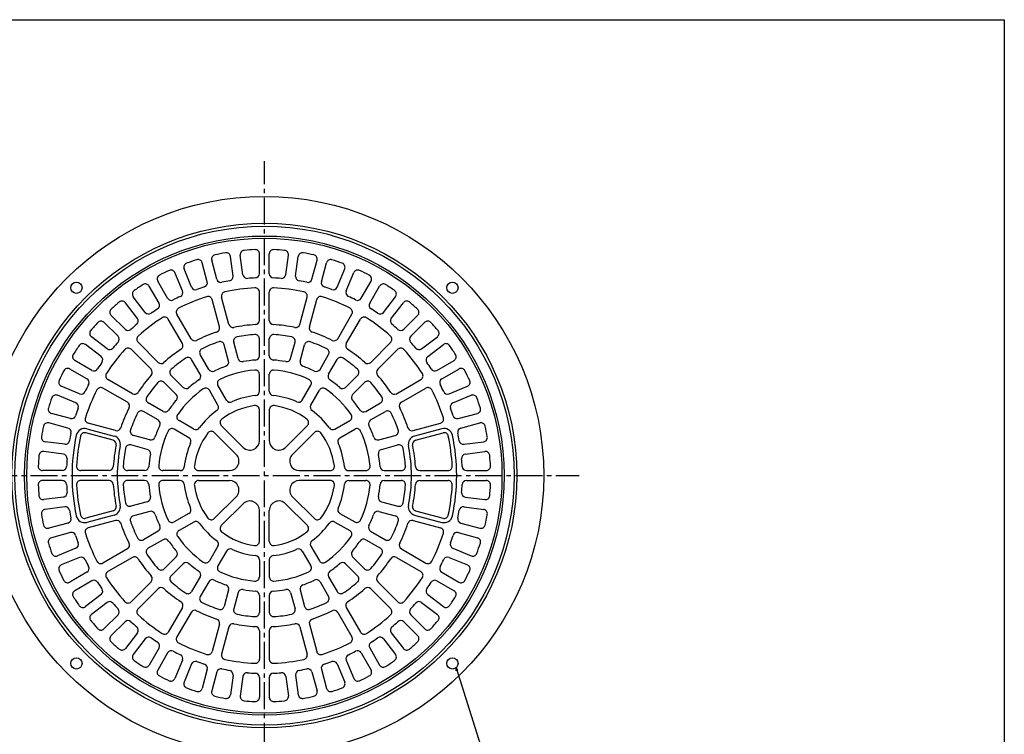
# Model space of a CAD drawing. Extents: x -7029 to 371, y -437 to 1413.
# Drawn here: x -6658 to -5961, y 537 to 1043 of the extents above; entities that cross this region are included whole.
import ezdxf

# ---------------------------------------------------------------- set-up
doc = ezdxf.new("R2010")
doc.units = 0
doc.linetypes.add('CENTER2', pattern=[28.575, 19.05, -3.175, 3.175, -3.175])
doc.layers.get('0').update_dxf_attribs({"linetype": 'CONTINUOUS'})
doc.layers.add('1', color=7, linetype='CONTINUOUS')
doc.layers.add('3', color=7, linetype='CONTINUOUS')
doc.styles.add('DIMSTANDARD', font='MONOTXT.shx', dxfattribs={"width": 0.75, "bigfont": 'EXTFONT.shx'})
doc.dimstyles.new('DIMSTYEX_1', dxfattribs={"dimtxt": 4, "dimasz": 2, "dimexe": 1, "dimexo": 1, "dimgap": 1, "dimtad": 3, "dimdec": 3, "dimdsep": 46, "dimtxsty": 'DIMSTANDARD', "dimcen": 0, "dimclrd": 3, "dimclre": 3, "dimclrt": 2, "dimadec": 3, "dimazin": 2, "dimtfac": 0.5, "dimtdec": 4, "dimtofl": 0, "dimtmove": 0, "dimatfit": 3, "dimldrblk": 'OPEN30', "dimfxl": 1, "dimtolj": 1, "dimtzin": 1, "dimlwd": -1, "dimlwe": -1, "dimarcsym": 0})

# ---------------------------------------------------------------- blocks, each defined once
blk = doc.blocks.new('_OPEN30')
at = {"color": 0, "linetype": 'BYBLOCK', "lineweight": -2}
for p, q in [((-1, 0.27), (0, 0)), ((0, 0), (-1, -0.27)), ((0, 0), (-1, 0))]:
    blk.add_line(p, q, dxfattribs=at)

msp = doc.modelspace()

# ---------------------------------------------------------------- linework, layer by layer
at = {"layer": '1', "color": 7, "linetype": 'CONTINUOUS'}
for p, q in [((-7029.3467, 1043.131), (-5961.3467, 1043.131)), ((-5961.3467, 1043.131), (-5961.3467, -436.869))]:
    msp.add_line(p, q, dxfattribs=at)
at = {"layer": '3', "color": 7, "linetype": 'CENTER2'}
for p, q in [((-6484.517, 498.0533), (-6484.517, 943.0533)), ((-6707.017, 720.5533), (-6262.017, 720.5533))]:
    msp.add_line(p, q, dxfattribs=at)
at = {"layer": '3', "color": 7, "linetype": 'CONTINUOUS'}
for p, q in [((-6488.017, 863.4055), (-6488.017, 877.4187)), ((-6481.017, 863.4055), (-6481.017, 877.4187)), ((-6524.8706, 857.6321), (-6528.4975, 871.1678)), ((-6518.1092, 859.4438), (-6521.736, 872.9795)), ((-6506.633, 861.7266), (-6508.4621, 875.6199)), ((-6499.6929, 862.6402), (-6501.522, 876.5335)), ((-6469.3411, 862.6402), (-6467.5121, 876.5335)), ((-6462.401, 861.7266), (-6460.5719, 875.6199)), ((-6450.9249, 859.4438), (-6447.298, 872.9795)), ((-6444.1634, 857.6321), (-6440.5365, 871.1678)), ((-6542.4178, 851.1922), (-6547.7804, 864.1387)), ((-6535.9506, 853.8709), (-6541.3132, 866.8174)), ((-6433.0834, 853.8709), (-6427.7208, 866.8174)), ((-6426.6163, 851.1922), (-6421.2537, 864.1387)), ((-6552.912, 846.017), (-6559.9186, 858.1527)), ((-6416.122, 846.017), (-6409.1154, 858.1527)), ((-6558.9742, 842.517), (-6565.9808, 854.6527)), ((-6488.017, 830.3611), (-6488.017, 850.3907)), ((-6481.017, 830.3611), (-6481.017, 850.3907)), ((-6410.0598, 842.517), (-6403.0533, 854.6527)), ((-6574.2567, 831.7549), (-6582.7874, 842.8723)), ((-6568.7032, 836.0163), (-6577.2339, 847.1337)), ((-6516.3181, 825.7136), (-6521.5022, 845.0608)), ((-6509.5566, 827.5254), (-6514.7407, 846.8725)), ((-6459.4774, 827.5254), (-6454.2934, 846.8725)), ((-6452.7159, 825.7136), (-6447.5319, 845.0608)), ((-6400.3309, 836.0163), (-6391.8002, 847.1337)), ((-6394.7774, 831.7549), (-6386.2467, 842.8723)), ((-6588.0037, 819.0902), (-6597.9125, 828.999)), ((-6583.0539, 824.04), (-6592.9627, 833.9488)), ((-6542.452, 813.8997), (-6552.4668, 831.2458)), ((-6536.3898, 817.3997), (-6546.4046, 834.7458)), ((-6432.6442, 817.3997), (-6422.6294, 834.7458)), ((-6426.5821, 813.8997), (-6416.5672, 831.2458)), ((-6385.9802, 824.04), (-6376.0713, 833.9488)), ((-6381.0304, 819.0902), (-6371.1216, 828.999)), ((-6595.7186, 810.293), (-6606.8361, 818.8237)), ((-6559.688, 800.674), (-6573.8511, 814.8371)), ((-6503.0715, 803.3225), (-6506.1853, 814.9434)), ((-6488.017, 805.3044), (-6488.017, 817.3353)), ((-6481.017, 805.3044), (-6481.017, 817.3353)), ((-6465.9626, 803.3225), (-6462.8488, 814.9434)), ((-6409.3461, 800.674), (-6395.183, 814.8371)), ((-6373.3154, 810.293), (-6362.198, 818.8237)), ((-6599.98, 804.7395), (-6611.0974, 813.2702)), ((-6564.6377, 795.7243), (-6578.8008, 809.8874)), ((-6509.833, 801.5107), (-6512.9468, 813.1317)), ((-6459.2011, 801.5107), (-6456.0873, 813.1317)), ((-6404.3963, 795.7243), (-6390.2333, 809.8874)), ((-6369.0541, 804.7395), (-6357.9367, 813.2702)), ((-6606.4807, 795.0105), (-6618.6164, 802.0171)), ((-6529.9237, 792.1999), (-6535.9391, 802.619)), ((-6523.8615, 795.6999), (-6529.8769, 806.119)), ((-6445.1726, 795.6999), (-6439.1571, 806.119)), ((-6439.1104, 792.1999), (-6433.095, 802.619)), ((-6362.5534, 795.0105), (-6350.4176, 802.0171)), ((-6609.9807, 788.9483), (-6622.1164, 795.9549)), ((-6359.0534, 788.9483), (-6346.9176, 795.9549)), ((-6577.8634, 778.4883), (-6595.2095, 788.5031)), ((-6541.9702, 782.9563), (-6550.4774, 791.4634)), ((-6488.017, 780.2002), (-6488.017, 792.2593)), ((-6481.017, 780.2002), (-6481.017, 792.2593)), ((-6427.0638, 782.9563), (-6418.5567, 791.4634)), ((-6391.1707, 778.4883), (-6373.8246, 788.5031)), ((-6615.1559, 778.4541), (-6628.1024, 783.8167)), ((-6581.3634, 772.4261), (-6598.7095, 782.4409)), ((-6546.92, 778.0065), (-6555.4271, 786.5136)), ((-6517.3716, 770.459), (-6523.4011, 780.9025)), ((-6511.3094, 773.959), (-6517.3389, 784.4025)), ((-6457.7247, 773.959), (-6451.6951, 784.4025)), ((-6451.6625, 770.459), (-6445.6329, 780.9025)), ((-6422.1141, 778.0065), (-6413.607, 786.5136)), ((-6387.6707, 772.4261), (-6370.3246, 782.4409)), ((-6353.8782, 778.4541), (-6340.9317, 783.8167)), ((-6617.8346, 771.9869), (-6630.7811, 777.3495)), ((-6351.1994, 771.9869), (-6338.2529, 777.3495)), ((-6559.6636, 759.8978), (-6570.0827, 765.9132)), ((-6556.1636, 765.96), (-6566.5827, 771.9754)), ((-6488.017, 745.2473), (-6488.017, 767.1017)), ((-6481.017, 767.1017), (-6481.017, 745.2473)), ((-6412.8704, 765.96), (-6402.4514, 771.9754)), ((-6409.3704, 759.8978), (-6398.9514, 765.9132)), ((-6621.5958, 760.9069), (-6635.1315, 764.5338)), ((-6534.4227, 753.4079), (-6544.8663, 759.4374)), ((-6434.6113, 753.4079), (-6424.1678, 759.4374)), ((-6347.4383, 760.9069), (-6333.9026, 764.5338)), ((-6623.4075, 754.1455), (-6636.9432, 757.7723)), ((-6610.0597, 753.6748), (-6590.7126, 748.4907)), ((-6589.6773, 752.3544), (-6609.0245, 757.5385)), ((-6537.9227, 747.3457), (-6548.3663, 753.3752)), ((-6514.9568, 755.9429), (-6499.5035, 740.4895)), ((-6469.5306, 740.4895), (-6454.0772, 755.9429)), ((-6431.1113, 747.3457), (-6420.6678, 753.3752)), ((-6379.3567, 752.3544), (-6360.0096, 757.5385)), ((-6358.9743, 753.6748), (-6378.3214, 748.4907)), ((-6345.6265, 754.1455), (-6332.0908, 757.7723)), ((-6591.4891, 745.5929), (-6610.8362, 750.777)), ((-6565.4745, 745.8693), (-6577.0954, 748.9831)), ((-6519.9066, 750.9931), (-6504.4532, 735.5397)), ((-6449.1275, 750.9931), (-6464.5809, 735.5397)), ((-6403.5596, 745.8693), (-6391.9387, 748.9831)), ((-6377.545, 745.5929), (-6358.1979, 750.777)), ((-6625.6903, 742.6693), (-6639.5836, 744.4984)), ((-6567.2862, 739.1078), (-6578.9071, 742.2216)), ((-6401.7479, 739.1078), (-6390.127, 742.2216)), ((-6343.3438, 742.6693), (-6329.4505, 744.4984)), ((-6626.604, 735.7292), (-6640.4973, 737.5583)), ((-6342.4301, 735.7292), (-6328.5368, 737.5583)), ((-6627.3692, 724.0533), (-6641.3824, 724.0533)), ((-6594.3248, 724.0533), (-6614.3544, 724.0533)), ((-6569.2681, 724.0533), (-6581.299, 724.0533)), ((-6544.1639, 724.0533), (-6556.223, 724.0533)), ((-6531.0654, 724.0533), (-6509.211, 724.0533)), ((-6459.823, 724.0533), (-6437.9687, 724.0533)), ((-6424.8702, 724.0533), (-6412.811, 724.0533)), ((-6399.7659, 724.0533), (-6387.7351, 724.0533)), ((-6374.7092, 724.0533), (-6354.6796, 724.0533)), ((-6341.6648, 724.0533), (-6327.6516, 724.0533)), ((-6627.3692, 717.0533), (-6641.3824, 717.0533)), ((-6594.3248, 717.0533), (-6614.3544, 717.0533)), ((-6569.2681, 717.0533), (-6581.299, 717.0533)), ((-6544.1639, 717.0533), (-6556.223, 717.0533)), ((-6531.0654, 717.0533), (-6509.211, 717.0533)), ((-6437.9687, 717.0533), (-6459.823, 717.0533)), ((-6424.8702, 717.0533), (-6412.811, 717.0533)), ((-6399.7659, 717.0533), (-6387.7351, 717.0533)), ((-6374.7092, 717.0533), (-6354.6796, 717.0533)), ((-6341.6648, 717.0533), (-6327.6516, 717.0533)), ((-6626.604, 705.3774), (-6640.4973, 703.5483)), ((-6519.9066, 690.1135), (-6504.4532, 705.5669)), ((-6449.1275, 690.1135), (-6464.5809, 705.5669)), ((-6342.4301, 705.3774), (-6328.5368, 703.5483)), ((-6625.6903, 698.4373), (-6639.5836, 696.6082)), ((-6567.2862, 701.9989), (-6578.9071, 698.885)), ((-6499.5035, 700.6172), (-6514.9568, 685.1638)), ((-6469.5306, 700.6172), (-6454.0772, 685.1638)), ((-6401.7479, 701.9989), (-6390.127, 698.885)), ((-6343.3438, 698.4373), (-6329.4505, 696.6082)), ((-6591.4891, 695.5137), (-6610.8362, 690.3297)), ((-6590.7126, 692.6159), (-6610.0597, 687.4319)), ((-6565.4745, 695.2374), (-6577.0954, 692.1236)), ((-6537.9227, 693.761), (-6548.3663, 687.7314)), ((-6488.017, 674.005), (-6488.017, 695.8593)), ((-6481.017, 674.005), (-6481.017, 695.8593)), ((-6431.1113, 693.761), (-6420.6678, 687.7314)), ((-6403.5596, 695.2374), (-6391.9387, 692.1236)), ((-6378.3214, 692.6159), (-6358.9743, 687.4319)), ((-6377.545, 695.5137), (-6358.1979, 690.3297)), ((-6623.4075, 686.9612), (-6636.9432, 683.3343)), ((-6589.6773, 688.7522), (-6609.0245, 683.5682)), ((-6534.4227, 687.6988), (-6544.8663, 681.6692)), ((-6434.6113, 687.6988), (-6424.1678, 681.6692)), ((-6379.3567, 688.7522), (-6360.0096, 683.5682)), ((-6345.6265, 686.9612), (-6332.0908, 683.3343)), ((-6621.5958, 680.1997), (-6635.1315, 676.5728)), ((-6559.6636, 681.2089), (-6570.0827, 675.1934)), ((-6409.3704, 681.2089), (-6398.9514, 675.1934)), ((-6347.4383, 680.1997), (-6333.9026, 676.5728)), ((-6617.8346, 669.1197), (-6630.7811, 663.7571)), ((-6581.3634, 668.6805), (-6598.7095, 658.6657)), ((-6556.1636, 675.1467), (-6566.5827, 669.1312)), ((-6517.3716, 670.6476), (-6523.4011, 660.2041)), ((-6451.6625, 670.6476), (-6445.6329, 660.2041)), ((-6412.8704, 675.1467), (-6402.4514, 669.1312)), ((-6387.6707, 668.6805), (-6370.3246, 658.6657)), ((-6351.1994, 669.1197), (-6338.2529, 663.7571)), ((-6615.1559, 662.6526), (-6628.1024, 657.29)), ((-6577.8634, 662.6183), (-6595.2095, 652.6035)), ((-6546.92, 663.1001), (-6555.4271, 654.593)), ((-6511.3094, 667.1476), (-6517.3389, 656.7041)), ((-6457.7247, 667.1476), (-6451.6951, 656.7041)), ((-6422.1141, 663.1001), (-6413.607, 654.593)), ((-6391.1707, 662.6183), (-6373.8246, 652.6035)), ((-6353.8782, 662.6526), (-6340.9317, 657.29)), ((-6541.9702, 658.1504), (-6550.4774, 649.6433)), ((-6488.017, 660.9064), (-6488.017, 648.8473)), ((-6481.017, 660.9064), (-6481.017, 648.8473)), ((-6427.0638, 658.1504), (-6418.5567, 649.6433)), ((-6609.9807, 652.1583), (-6622.1164, 645.1517)), ((-6529.9237, 648.9067), (-6535.9391, 638.4877)), ((-6439.1104, 648.9067), (-6433.095, 638.4877)), ((-6359.0534, 652.1583), (-6346.9176, 645.1517)), ((-6606.4807, 646.0961), (-6618.6164, 639.0895)), ((-6564.6377, 645.3824), (-6578.8008, 631.2193)), ((-6523.8615, 645.4067), (-6529.8769, 634.9877)), ((-6445.1726, 645.4067), (-6439.1571, 634.9877)), ((-6404.3963, 645.3824), (-6390.2333, 631.2193)), ((-6362.5534, 646.0961), (-6350.4176, 639.0895)), ((-6599.98, 636.3672), (-6611.0974, 627.8365)), ((-6559.688, 640.4326), (-6573.8511, 626.2695)), ((-6509.833, 639.5959), (-6512.9468, 627.975)), ((-6503.0715, 637.7842), (-6506.1853, 626.1633)), ((-6488.017, 635.8022), (-6488.017, 623.7714)), ((-6481.017, 635.8022), (-6481.017, 623.7714)), ((-6465.9626, 637.7842), (-6462.8488, 626.1633)), ((-6459.2011, 639.5959), (-6456.0873, 627.975)), ((-6409.3461, 640.4326), (-6395.183, 626.2695)), ((-6369.0541, 636.3672), (-6357.9367, 627.8365)), ((-6595.7186, 630.8137), (-6606.8361, 622.283)), ((-6542.452, 627.207), (-6552.4668, 609.8608)), ((-6426.5821, 627.207), (-6416.5672, 609.8608)), ((-6373.3154, 630.8137), (-6362.198, 622.283)), ((-6588.0037, 622.0164), (-6597.9125, 612.1076)), ((-6536.3898, 623.707), (-6546.4046, 606.3608)), ((-6432.6442, 623.707), (-6422.6294, 606.3608)), ((-6381.0304, 622.0164), (-6371.1216, 612.1076)), ((-6583.0539, 617.0667), (-6592.9627, 607.1579)), ((-6516.3181, 615.393), (-6521.5022, 596.0459)), ((-6509.5566, 613.5813), (-6514.7407, 594.2342)), ((-6459.4774, 613.5813), (-6454.2934, 594.2342)), ((-6452.7159, 615.393), (-6447.5319, 596.0459)), ((-6385.9802, 617.0667), (-6376.0713, 607.1579)), ((-6574.2567, 609.3517), (-6582.7874, 598.2343)), ((-6488.017, 610.7455), (-6488.017, 590.7159)), ((-6481.017, 610.7455), (-6481.017, 590.7159)), ((-6394.7774, 609.3517), (-6386.2467, 598.2343)), ((-6568.7032, 605.0904), (-6577.2339, 593.973)), ((-6400.3309, 605.0904), (-6391.8002, 593.973)), ((-6558.9742, 598.5897), (-6565.9808, 586.4539)), ((-6552.912, 595.0897), (-6559.9186, 582.9539)), ((-6416.122, 595.0897), (-6409.1154, 582.9539)), ((-6410.0598, 598.5897), (-6403.0533, 586.4539)), ((-6542.4178, 589.9145), (-6547.7804, 576.968)), ((-6535.9506, 587.2357), (-6541.3132, 574.2892)), ((-6433.0834, 587.2357), (-6427.7208, 574.2892)), ((-6426.6163, 589.9145), (-6421.2537, 576.968)), ((-6524.8706, 583.4746), (-6528.4975, 569.9389)), ((-6518.1092, 581.6628), (-6521.736, 568.1271)), ((-6506.633, 579.3801), (-6508.4621, 565.4868)), ((-6499.6929, 578.4664), (-6501.522, 564.5731)), ((-6469.3411, 578.4664), (-6467.5121, 564.5731)), ((-6462.401, 579.3801), (-6460.5719, 565.4868)), ((-6450.9249, 581.6628), (-6447.298, 568.1271)), ((-6444.1634, 583.4746), (-6440.5365, 569.9389)), ((-6488.017, 577.7011), (-6488.017, 563.6879)), ((-6481.017, 577.7011), (-6481.017, 563.6879))]:
    msp.add_line(p, q, dxfattribs=at)
for centre, radius in [((-6484.517, 720.5533), 197.5), ((-6484.517, 720.5533), 178.5), ((-6484.517, 720.5533), 176.5), ((-6484.517, 720.5533), 169.5), ((-6484.517, 720.5533), 168), ((-6617.4531, 853.4894), 4), ((-6351.581, 853.4894), 4), ((-6617.4531, 587.6172), 4), ((-6351.581, 587.6172), 4)]:
    msp.add_circle(centre, radius, dxfattribs=at)
for centre, radius, start, end in [((-6484.517, 720.5533), 160, 99.872796, 102.627204), ((-6511.4365, 875.2283), 3, 7.5, 99.872796), ((-6498.5477, 876.9251), 3, 95.127204, -172.5), ((-6484.517, 720.5533), 160, 92.372796, 95.127204), ((-6491.017, 877.4187), 3, 0, 92.372796), ((-6478.017, 877.4187), 3, 87.627204, 180), ((-6484.517, 720.5533), 160, 84.872796, 87.627204), ((-6470.4864, 876.9251), 3, -7.5, 84.872796), ((-6457.5976, 875.2283), 3, 80.127204, 172.5), ((-6484.517, 720.5533), 160, 77.372796, 80.127204), ((-6538.5416, 867.9655), 3, 110.127204, -157.5), ((-6484.517, 720.5533), 160, 107.372796, 110.127204), ((-6531.3953, 870.3913), 3, 15, 107.372796), ((-6518.8383, 873.756), 3, 102.627204, -165), ((-6450.1958, 873.756), 3, -15, 77.372796), ((-6437.6388, 870.3913), 3, 72.627204, 165), ((-6484.517, 720.5533), 160, 69.872796, 72.627204), ((-6430.4925, 867.9655), 3, -22.5, 69.872796), ((-6484.517, 720.5533), 160, 114.872796, 117.627204), ((-6550.552, 862.9906), 3, 22.5, 114.872796), ((-6491.017, 863.4055), 3, -87.394749, 0), ((-6478.017, 863.4055), 3, 180, -92.605251), ((-6418.482, 862.9906), 3, 65.127204, 157.5), ((-6484.517, 720.5533), 160, 62.372796, 65.127204), ((-6557.3206, 859.6527), 3, 117.627204, -150), ((-6527.7684, 856.8556), 3, -72.394749, 15), ((-6515.2114, 860.2203), 3, -165, -77.605251), ((-6484.517, 720.5533), 140, 100.105251, 102.394749), ((-6509.6074, 861.335), 3, -79.894749, 7.5), ((-6496.7186, 863.0318), 3, -172.5, -85.105251), ((-6484.517, 720.5533), 140, 92.605251, 94.894749), ((-6484.517, 720.5533), 140, 85.105251, 87.394749), ((-6472.3155, 863.0318), 3, -94.894749, -7.5), ((-6459.4267, 861.335), 3, 172.5, -100.105251), ((-6484.517, 720.5533), 140, 77.605251, 79.894749), ((-6453.8227, 860.2203), 3, -102.394749, -15), ((-6441.2656, 856.8556), 3, 165, -107.605251), ((-6411.7135, 859.6527), 3, -30, 62.372796), ((-6574.8538, 848.96), 3, 125.127204, -142.5), ((-6484.517, 720.5533), 160, 122.372796, 125.127204), ((-6568.5789, 853.1527), 3, 30, 122.372796), ((-6545.1894, 850.0441), 3, -64.894749, 22.5), ((-6533.179, 855.019), 3, -157.5, -70.105251), ((-6484.517, 720.5533), 140, 107.605251, 109.894749), ((-6511.8429, 847.6489), 3, 102.134016, -165), ((-6484.517, 720.5533), 133, 92.865984, 102.134016), ((-6491.017, 850.3907), 3, 0, 92.865984), ((-6478.017, 850.3907), 3, 87.134016, 180), ((-6484.517, 720.5533), 133, 77.865984, 87.134016), ((-6457.1912, 847.6489), 3, -15, 77.865984), ((-6484.517, 720.5533), 140, 70.105251, 72.394749), ((-6435.8551, 855.019), 3, -109.894749, -22.5), ((-6423.8447, 850.0441), 3, 157.5, -115.105251), ((-6400.4552, 853.1527), 3, 57.627204, 150), ((-6484.517, 720.5533), 160, 54.872796, 57.627204), ((-6394.1802, 848.96), 3, -37.5, 54.872796), ((-6484.517, 720.5533), 160, 129.872796, 132.627204), ((-6585.1674, 841.0461), 3, 37.5, 129.872796), ((-6561.5723, 841.017), 3, -57.394749, 30), ((-6550.314, 847.517), 3, -150, -62.605251), ((-6484.517, 720.5533), 140, 115.105251, 117.394749), ((-6484.517, 720.5533), 133, 107.865984, 117.134016), ((-6524.3999, 844.2843), 3, 15, 107.865984), ((-6444.6341, 844.2843), 3, 72.134016, 165), ((-6484.517, 720.5533), 133, 62.865984, 72.134016), ((-6484.517, 720.5533), 140, 62.605251, 64.894749), ((-6418.7201, 847.517), 3, -117.394749, -30), ((-6407.4618, 841.017), 3, 150, -122.605251), ((-6383.8666, 841.0461), 3, 50.127204, 142.5), ((-6484.517, 720.5533), 160, 47.372796, 50.127204), ((-6590.8414, 836.0701), 3, 132.627204, -135), ((-6566.3231, 837.8425), 3, -142.5, -55.105251), ((-6484.517, 720.5533), 140, 122.605251, 124.894749), ((-6543.8066, 836.2458), 3, 117.134016, -150), ((-6425.2275, 836.2458), 3, -30, 62.865984), ((-6484.517, 720.5533), 140, 55.105251, 57.394749), ((-6402.7109, 837.8425), 3, -124.894749, -37.5), ((-6378.1927, 836.0701), 3, -45, 47.372796), ((-6484.517, 720.5533), 160, 137.372796, 140.127204), ((-6600.0338, 826.8777), 3, 45, 137.372796), ((-6576.6367, 829.9286), 3, -49.894749, 37.5), ((-6484.517, 720.5533), 133, 122.865984, 132.134016), ((-6555.0649, 829.7458), 3, 30, 122.865984), ((-6491.017, 830.3611), 3, -86.612367, 0), ((-6478.017, 830.3611), 3, 180, -93.387633), ((-6413.9692, 829.7458), 3, 57.134016, 150), ((-6484.517, 720.5533), 133, 47.865984, 57.134016), ((-6392.3973, 829.9286), 3, 142.5, -130.105251), ((-6369.0003, 826.8777), 3, 42.627204, 135), ((-6484.517, 720.5533), 160, 39.872796, 42.627204), ((-6605.0098, 821.2037), 3, 140.127204, -127.5), ((-6580.9326, 826.1613), 3, -135, -47.605251), ((-6484.517, 720.5533), 140, 130.105251, 132.394749), ((-6484.517, 720.5533), 107, 108.387633, 116.612367), ((-6519.2159, 824.9372), 3, -71.612367, 15), ((-6506.6589, 828.3018), 3, -165, -78.387633), ((-6484.517, 720.5533), 107, 93.387633, 101.612367), ((-6484.517, 720.5533), 107, 78.387633, 86.612367), ((-6462.3752, 828.3018), 3, -101.612367, -15), ((-6449.8182, 824.9372), 3, 165, -108.387633), ((-6484.517, 720.5533), 107, 63.387633, 71.612367), ((-6484.517, 720.5533), 140, 47.605251, 49.894749), ((-6388.1015, 826.1613), 3, -132.394749, -45), ((-6364.0243, 821.2037), 3, -52.5, 39.872796), ((-6484.517, 720.5533), 140, 137.605251, 139.894749), ((-6590.125, 816.9689), 3, -42.394749, 45), ((-6571.7297, 816.9584), 3, 132.134016, -135), ((-6533.7918, 818.8997), 3, -150, -63.387633), ((-6484.517, 720.5533), 100, 108.842287, 116.157713), ((-6515.8446, 812.3552), 3, 15, 108.842287), ((-6503.2875, 815.7199), 3, 101.157713, -165), ((-6484.517, 720.5533), 100, 93.842287, 101.157713), ((-6491.017, 817.3353), 3, 0, 93.842287), ((-6478.017, 817.3353), 3, 86.157713, 180), ((-6484.517, 720.5533), 100, 78.842287, 86.157713), ((-6465.7465, 815.7199), 3, -15, 78.842287), ((-6453.1895, 812.3552), 3, 71.157713, 165), ((-6484.517, 720.5533), 100, 63.842287, 71.157713), ((-6435.2423, 818.8997), 3, -116.612367, -30), ((-6397.3043, 816.9584), 3, -45, 47.865984), ((-6378.9091, 816.9689), 3, 135, -137.605251), ((-6484.517, 720.5533), 140, 40.105251, 42.394749), ((-6484.517, 720.5533), 160, 144.872796, 147.627204), ((-6612.9237, 810.8901), 3, 52.5, 144.872796), ((-6484.517, 720.5533), 133, 137.865984, 147.134016), ((-6593.8924, 812.673), 3, -127.5, -40.105251), ((-6580.9221, 807.766), 3, 45, 137.865984), ((-6484.517, 720.5533), 107, 123.387633, 131.612367), ((-6545.0501, 812.3997), 3, -56.612367, 30), ((-6527.2789, 807.619), 3, 116.157713, -150), ((-6441.7552, 807.619), 3, -30, 63.842287), ((-6423.984, 812.3997), 3, 150, -123.387633), ((-6484.517, 720.5533), 107, 48.387633, 56.612367), ((-6388.1119, 807.766), 3, 42.134016, 135), ((-6484.517, 720.5533), 133, 32.865984, 42.134016), ((-6375.1417, 812.673), 3, -139.894749, -52.5), ((-6356.1104, 810.8901), 3, 35.127204, 127.5), ((-6484.517, 720.5533), 160, 32.372796, 35.127204), ((-6617.1164, 804.6152), 3, 147.627204, -120), ((-6484.517, 720.5533), 140, 145.105251, 147.394749), ((-6601.8063, 802.3594), 3, -34.894749, 52.5), ((-6557.5667, 802.7953), 3, -135, -48.387633), ((-6484.517, 720.5533), 100, 123.842287, 131.157713), ((-6538.5372, 801.119), 3, 30, 123.842287), ((-6512.7308, 800.7343), 3, -70.614276, 15), ((-6500.1737, 804.0989), 3, -165, -79.385724), ((-6484.517, 720.5533), 82, 94.385724, 100.614276), ((-6491.017, 805.3044), 3, -85.614276, 0), ((-6478.017, 805.3044), 3, 180, -94.385724), ((-6484.517, 720.5533), 82, 79.385724, 85.614276), ((-6468.8604, 804.0989), 3, -100.614276, -15), ((-6456.3033, 800.7343), 3, 165, -109.385724), ((-6430.4969, 801.119), 3, 56.157713, 150), ((-6484.517, 720.5533), 100, 48.842287, 56.157713), ((-6411.4674, 802.7953), 3, -131.612367, -45), ((-6367.2278, 802.3594), 3, 127.5, -145.105251), ((-6484.517, 720.5533), 140, 32.605251, 34.894749), ((-6351.9176, 804.6152), 3, -60, 32.372796), ((-6484.517, 720.5533), 160, 152.372796, 155.127204), ((-6623.6164, 793.3569), 3, 60, 152.372796), ((-6604.9807, 797.6086), 3, -120, -32.605251), ((-6566.7591, 793.603), 3, -41.612367, 45), ((-6548.356, 793.5847), 3, 131.157713, -135), ((-6521.2634, 797.1999), 3, -150, -64.385724), ((-6484.517, 720.5533), 82, 109.385724, 115.614276), ((-6484.517, 720.5533), 75, 95.179588, 114.820412), ((-6491.017, 792.2593), 3, 0, 95.179588), ((-6478.017, 792.2593), 3, 84.820412, 180), ((-6484.517, 720.5533), 75, 65.179588, 84.820412), ((-6484.517, 720.5533), 82, 64.385724, 70.614276), ((-6447.7706, 797.1999), 3, -115.614276, -30), ((-6420.678, 793.5847), 3, -45, 48.842287), ((-6402.275, 793.603), 3, 135, -138.387633), ((-6364.0534, 797.6086), 3, -147.394749, -60), ((-6345.4176, 793.3569), 3, 27.627204, 120), ((-6484.517, 720.5533), 160, 24.872796, 27.627204), ((-6626.9543, 786.5883), 3, 155.127204, -112.5), ((-6611.4807, 786.3503), 3, -27.394749, 60), ((-6593.7095, 791.1012), 3, 147.134016, -120), ((-6484.517, 720.5533), 107, 138.387633, 146.612367), ((-6557.5484, 784.3923), 3, 45, 138.842287), ((-6484.517, 720.5533), 82, 124.385724, 130.614276), ((-6532.5218, 790.6999), 3, -55.614276, 30), ((-6514.7409, 785.9025), 3, 114.820412, -150), ((-6454.2932, 785.9025), 3, -30, 65.179588), ((-6436.5123, 790.6999), 3, 150, -124.385724), ((-6484.517, 720.5533), 82, 49.385724, 55.614276), ((-6411.4857, 784.3923), 3, 41.157713, 135), ((-6484.517, 720.5533), 107, 33.387633, 41.612367), ((-6375.3246, 791.1012), 3, -60, 32.865984), ((-6357.5534, 786.3503), 3, 120, -152.605251), ((-6342.0798, 786.5883), 3, -67.5, 24.872796), ((-6614.0078, 781.2257), 3, -112.5, -25.105251), ((-6484.517, 720.5533), 140, 152.605251, 154.894749), ((-6484.517, 720.5533), 133, 152.865984, 162.134016), ((-6600.2095, 779.8429), 3, 60, 152.865984), ((-6484.517, 720.5533), 100, 138.842287, 146.157713), ((-6484.517, 720.5533), 75, 125.179588, 144.820412), ((-6539.8489, 785.0776), 3, -135, -49.385724), ((-6525.9992, 779.4025), 3, 30, 125.179588), ((-6491.017, 780.2002), 3, -83.780752, 0), ((-6478.017, 780.2002), 3, 180, -96.219248), ((-6443.0349, 779.4025), 3, 54.820412, 150), ((-6484.517, 720.5533), 75, 35.179588, 54.820412), ((-6429.1851, 785.0776), 3, -130.614276, -45), ((-6484.517, 720.5533), 100, 33.842287, 41.157713), ((-6368.8246, 779.8429), 3, 27.134016, 120), ((-6484.517, 720.5533), 133, 17.865984, 27.134016), ((-6484.517, 720.5533), 140, 25.105251, 27.394749), ((-6355.0263, 781.2257), 3, -154.894749, -67.5), ((-6484.517, 720.5533), 160, 159.872796, 162.627204), ((-6631.9292, 774.5779), 3, 67.5, 159.872796), ((-6576.3634, 781.0864), 3, -120, -33.387633), ((-6565.0827, 774.5735), 3, 146.157713, -120), ((-6484.517, 720.5533), 82, 139.385724, 145.614276), ((-6549.0413, 775.8852), 3, -40.614276, 45), ((-6508.7113, 775.459), 3, -150, -66.219248), ((-6484.517, 720.5533), 57, 96.219248, 113.780752), ((-6484.517, 720.5533), 57, 66.219248, 83.780752), ((-6460.3228, 775.459), 3, -113.780752, -30), ((-6419.9928, 775.8852), 3, 135, -139.385724), ((-6484.517, 720.5533), 82, 34.385724, 40.614276), ((-6403.9514, 774.5735), 3, -60, 33.842287), ((-6392.6707, 781.0864), 3, -146.612367, -60), ((-6337.1049, 774.5779), 3, 20.127204, 112.5), ((-6484.517, 720.5533), 160, 17.372796, 20.127204), ((-6634.355, 767.4316), 3, 162.627204, -105), ((-6484.517, 720.5533), 140, 160.105251, 162.394749), ((-6618.9827, 769.2153), 3, -19.894749, 67.5), ((-6484.517, 720.5533), 107, 153.387633, 161.612367), ((-6582.8634, 769.8281), 3, -26.612367, 60), ((-6571.5827, 763.3151), 3, 60, 153.842287), ((-6554.6636, 768.558), 3, -120, -34.385724), ((-6484.517, 720.5533), 57, 126.219248, 143.780752), ((-6519.9696, 768.959), 3, -53.780752, 30), ((-6484.517, 720.5533), 50, 97.949363, 127.050637), ((-6491.017, 767.1017), 3, 0, 97.949363), ((-6478.017, 767.1017), 3, 82.050637, 180), ((-6484.517, 720.5533), 50, 52.949363, 82.050637), ((-6449.0644, 768.959), 3, 150, -126.219248), ((-6484.517, 720.5533), 57, 36.219248, 53.780752), ((-6414.3704, 768.558), 3, -145.614276, -60), ((-6397.4514, 763.3151), 3, 26.157713, 120), ((-6386.1707, 769.8281), 3, 120, -153.387633), ((-6484.517, 720.5533), 107, 18.387633, 26.612367), ((-6350.0514, 769.2153), 3, 112.5, -160.105251), ((-6484.517, 720.5533), 140, 17.605251, 19.894749), ((-6334.679, 767.4316), 3, -75, 17.372796), ((-6620.8193, 763.8047), 3, -105, -17.605251), ((-6608.248, 760.4362), 3, 162.134016, -105), ((-6484.517, 720.5533), 100, 153.842287, 161.157713), ((-6561.1636, 757.2997), 3, -25.614276, 60), ((-6543.3663, 762.0355), 3, 144.820412, -120), ((-6512.8355, 758.0642), 3, 127.050637, -135), ((-6456.1986, 758.0642), 3, -45, 52.949363), ((-6425.6678, 762.0355), 3, -60, 35.179588), ((-6407.8704, 757.2997), 3, 120, -154.385724), ((-6484.517, 720.5533), 100, 18.842287, 26.157713), ((-6360.7861, 760.4362), 3, -75, 17.865984), ((-6348.2147, 763.8047), 3, -162.394749, -75), ((-6484.517, 720.5533), 160, 167.372796, 170.127204), ((-6637.7197, 754.8746), 3, 75, 167.372796), ((-6624.184, 751.2477), 3, -12.394749, 75), ((-6611.6127, 747.8792), 6, 75, 167.865984), ((-6588.9009, 755.2522), 3, -105, -18.387633), ((-6576.3189, 751.8809), 3, 161.157713, -105), ((-6484.517, 720.5533), 82, 154.385724, 160.614276), ((-6484.517, 720.5533), 75, 155.179588, 174.820412), ((-6549.8663, 750.7772), 3, 60, 155.179588), ((-6532.9227, 756.0059), 3, -120, -36.219248), ((-6522.0279, 748.8718), 3, 45, 142.949363), ((-6447.0062, 748.8718), 3, 37.050637, 135), ((-6436.1113, 756.0059), 3, -143.780752, -60), ((-6419.1678, 750.7772), 3, 24.820412, 120), ((-6484.517, 720.5533), 75, 5.179588, 24.820412), ((-6484.517, 720.5533), 82, 19.385724, 25.614276), ((-6392.7152, 751.8809), 3, -75, 18.842287), ((-6380.1332, 755.2522), 3, -161.612367, -75), ((-6357.4214, 747.8792), 6, 12.134016, 105), ((-6344.8501, 751.2477), 3, 105, -167.605251), ((-6331.3144, 754.8746), 3, 12.627204, 105), ((-6484.517, 720.5533), 160, 9.872796, 12.627204), ((-6639.192, 747.4728), 3, 170.127204, -97.5), ((-6625.2987, 745.6437), 3, -97.5, -10.105251), ((-6484.517, 720.5533), 140, 167.605251, 169.894749), ((-6484.517, 720.5533), 136, 167.865984, -167.865984), ((-6484.517, 720.5533), 133, 167.865984, 177.134016), ((-6611.6127, 747.8792), 3, 75, 167.865984), ((-6592.2655, 742.6952), 3, -11.612367, 75), ((-6592.2655, 742.6952), 6, -11.612367, 75), ((-6564.698, 748.767), 3, -105, -19.385724), ((-6539.4227, 744.7476), 3, -23.780752, 60), ((-6484.517, 720.5533), 50, 142.949363, 172.050637), ((-6494.7456, 745.2473), 6.7286, -135, 0), ((-6474.2884, 745.2473), 6.7286, 180, -45), ((-6484.517, 720.5533), 50, 7.949363, 37.050637), ((-6429.6113, 744.7476), 3, 120, -156.219248), ((-6404.3361, 748.767), 3, -160.614276, -75), ((-6376.7685, 742.6952), 6, 105, -168.387633), ((-6376.7685, 742.6952), 3, 105, -168.387633), ((-6357.4214, 747.8792), 3, 12.134016, 105), ((-6484.517, 720.5533), 133, 2.865984, 12.134016), ((-6484.517, 720.5533), 136, -12.134016, 12.134016), ((-6484.517, 720.5533), 140, 10.105251, 12.394749), ((-6343.7354, 745.6437), 3, -169.894749, -82.5), ((-6329.8421, 747.4728), 3, -82.5, 9.872796), ((-6484.517, 720.5533), 107, 168.387633, 176.612367), ((-6484.517, 720.5533), 104, 168.387633, -168.387633), ((-6484.517, 720.5533), 100, 168.842287, 176.157713), ((-6579.6836, 739.3238), 3, 75, 168.842287), ((-6568.0626, 736.21), 3, -10.614276, 75), ((-6484.517, 720.5533), 57, 156.219248, 173.780752), ((-6484.517, 720.5533), 57, 6.219248, 23.780752), ((-6400.9714, 736.21), 3, 105, -169.385724), ((-6389.3505, 739.3238), 3, 11.157713, 105), ((-6484.517, 720.5533), 100, 3.842287, 11.157713), ((-6484.517, 720.5533), 104, -11.612367, 11.612367), ((-6484.517, 720.5533), 107, 3.387633, 11.612367), ((-6484.517, 720.5533), 160, 174.872796, 177.627204), ((-6640.8888, 734.584), 3, 82.5, 174.872796), ((-6626.9955, 732.7549), 3, -4.894749, 82.5), ((-6484.517, 720.5533), 140, 175.105251, 177.394749), ((-6484.517, 720.5533), 82, 169.385724, 175.614276), ((-6509.211, 730.7819), 6.7286, -90, 45), ((-6459.823, 730.7819), 6.7286, 135, -90), ((-6484.517, 720.5533), 82, 4.385724, 10.614276), ((-6342.0385, 732.7549), 3, 97.5, -175.105251), ((-6484.517, 720.5533), 140, 2.605251, 4.894749), ((-6328.1452, 734.584), 3, 5.127204, 97.5), ((-6484.517, 720.5533), 160, 2.372796, 5.127204), ((-6641.3824, 727.0533), 3, 177.627204, -90), ((-6627.3692, 727.0533), 3, -90, -2.605251), ((-6614.3544, 727.0533), 3, 177.134016, -90), ((-6594.3248, 727.0533), 3, -90, -3.387633), ((-6581.299, 727.0533), 3, 176.157713, -90), ((-6569.2681, 727.0533), 3, -90, -4.385724), ((-6556.223, 727.0533), 3, 174.820412, -90), ((-6544.1639, 727.0533), 3, -90, -6.219248), ((-6531.0654, 727.0533), 3, 172.050637, -90), ((-6437.9687, 727.0533), 3, -90, 7.949363), ((-6424.8702, 727.0533), 3, -173.780752, -90), ((-6412.811, 727.0533), 3, -90, 5.179588), ((-6399.7659, 727.0533), 3, -175.614276, -90), ((-6387.7351, 727.0533), 3, -90, 3.842287), ((-6374.7092, 727.0533), 3, -176.612367, -90), ((-6354.6796, 727.0533), 3, -90, 2.865984), ((-6341.6648, 727.0533), 3, -177.394749, -90), ((-6327.6516, 727.0533), 3, -90, 2.372796), ((-6641.3824, 714.0533), 3, 90, -177.627204), ((-6484.517, 720.5533), 160, -177.627204, -174.872796), ((-6627.3692, 714.0533), 3, 2.605251, 90), ((-6484.517, 720.5533), 140, -177.394749, -175.105251), ((-6614.3544, 714.0533), 3, 90, -177.134016), ((-6484.517, 720.5533), 133, -177.134016, -167.865984), ((-6594.3248, 714.0533), 3, 3.387633, 90), ((-6484.517, 720.5533), 107, -176.612367, -168.387633), ((-6581.299, 714.0533), 3, 90, -176.157713), ((-6484.517, 720.5533), 100, -176.157713, -168.842287), ((-6569.2681, 714.0533), 3, 4.385724, 90), ((-6484.517, 720.5533), 82, -175.614276, -169.385724), ((-6556.223, 714.0533), 3, 90, -174.820412), ((-6484.517, 720.5533), 75, -174.820412, -155.179588), ((-6544.1639, 714.0533), 3, 6.219248, 90), ((-6484.517, 720.5533), 57, -173.780752, -156.219248), ((-6531.0654, 714.0533), 3, 90, -172.050637), ((-6484.517, 720.5533), 50, -172.050637, -142.949363), ((-6509.211, 710.3247), 6.7286, -45, 90), ((-6459.823, 710.3247), 6.7286, 90, -135), ((-6484.517, 720.5533), 50, -37.050637, -7.949363), ((-6437.9687, 714.0533), 3, -7.949363, 90), ((-6484.517, 720.5533), 57, -23.780752, -6.219248), ((-6424.8702, 714.0533), 3, 90, 173.780752), ((-6484.517, 720.5533), 75, -24.820412, -5.179588), ((-6412.811, 714.0533), 3, -5.179588, 90), ((-6484.517, 720.5533), 82, -10.614276, -4.385724), ((-6399.7659, 714.0533), 3, 90, 175.614276), ((-6387.7351, 714.0533), 3, -3.842287, 90), ((-6484.517, 720.5533), 100, -11.157713, -3.842287), ((-6484.517, 720.5533), 107, -11.612367, -3.387633), ((-6374.7092, 714.0533), 3, 90, 176.612367), ((-6354.6796, 714.0533), 3, -2.865984, 90), ((-6484.517, 720.5533), 133, -12.134016, -2.865984), ((-6484.517, 720.5533), 140, -4.894749, -2.605251), ((-6341.6648, 714.0533), 3, 90, 177.394749), ((-6327.6516, 714.0533), 3, -2.372796, 90), ((-6484.517, 720.5533), 160, -5.127204, -2.372796), ((-6640.8888, 706.5227), 3, -174.872796, -82.5), ((-6626.9955, 708.3518), 3, -82.5, 4.894749), ((-6568.0626, 704.8966), 3, -75, 10.614276), ((-6400.9714, 704.8966), 3, 169.385724, -105), ((-6342.0385, 708.3518), 3, 175.105251, -97.5), ((-6328.1452, 706.5227), 3, -97.5, -5.127204), ((-6639.192, 693.6339), 3, 97.5, -170.127204), ((-6625.2987, 695.463), 3, 10.105251, 97.5), ((-6592.2655, 698.4115), 3, -75, 11.612367), ((-6592.2655, 698.4115), 6, -75, 11.612367), ((-6579.6836, 701.7828), 3, -168.842287, -75), ((-6539.4227, 696.3591), 3, -60, 23.780752), ((-6494.7456, 695.8593), 6.7286, 0, 135), ((-6474.2884, 695.8593), 6.7286, 45, 180), ((-6429.6113, 696.3591), 3, 156.219248, -120), ((-6389.3505, 701.7828), 3, -105, -11.157713), ((-6376.7685, 698.4115), 6, 168.387633, -105), ((-6376.7685, 698.4115), 3, 168.387633, -105), ((-6343.7354, 695.463), 3, 82.5, 169.894749), ((-6329.8421, 693.6339), 3, -9.872796, 82.5), ((-6484.517, 720.5533), 160, -170.127204, -167.372796), ((-6624.184, 689.859), 3, -75, 12.394749), ((-6484.517, 720.5533), 140, -169.894749, -167.605251), ((-6611.6127, 693.2275), 6, -167.865984, -75), ((-6611.6127, 693.2275), 3, -167.865984, -75), ((-6576.3189, 689.2258), 3, 105, -161.157713), ((-6564.698, 692.3396), 3, 19.385724, 105), ((-6484.517, 720.5533), 82, -160.614276, -154.385724), ((-6522.0279, 692.2349), 3, -142.949363, -45), ((-6447.0062, 692.2349), 3, -135, -37.050637), ((-6484.517, 720.5533), 82, -25.614276, -19.385724), ((-6404.3361, 692.3396), 3, 75, 160.614276), ((-6392.7152, 689.2258), 3, -18.842287, 75), ((-6357.4214, 693.2275), 6, -105, -12.134016), ((-6357.4214, 693.2275), 3, -105, -12.134016), ((-6344.8501, 689.859), 3, 167.605251, -105), ((-6484.517, 720.5533), 140, -12.394749, -10.105251), ((-6484.517, 720.5533), 160, -12.627204, -9.872796), ((-6637.7197, 686.2321), 3, -167.372796, -75), ((-6608.248, 680.6704), 3, 105, -162.134016), ((-6588.9009, 685.8545), 3, 18.387633, 105), ((-6484.517, 720.5533), 107, -161.612367, -153.387633), ((-6484.517, 720.5533), 100, -161.157713, -153.842287), ((-6561.1636, 683.8069), 3, -60, 25.614276), ((-6549.8663, 690.3295), 3, -155.179588, -60), ((-6532.9227, 685.1007), 3, 36.219248, 120), ((-6484.517, 720.5533), 57, -143.780752, -126.219248), ((-6512.8355, 683.0425), 3, 135, -127.050637), ((-6456.1986, 683.0425), 3, -52.949363, 45), ((-6484.517, 720.5533), 57, -53.780752, -36.219248), ((-6436.1113, 685.1007), 3, 60, 143.780752), ((-6419.1678, 690.3295), 3, -120, -24.820412), ((-6407.8704, 683.8069), 3, 154.385724, -120), ((-6484.517, 720.5533), 100, -26.157713, -18.842287), ((-6484.517, 720.5533), 107, -26.612367, -18.387633), ((-6380.1332, 685.8545), 3, 75, 161.612367), ((-6360.7861, 680.6704), 3, -17.865984, 75), ((-6331.3144, 686.2321), 3, -105, -12.627204), ((-6634.355, 673.6751), 3, 105, -162.627204), ((-6620.8193, 677.3019), 3, 17.605251, 105), ((-6484.517, 720.5533), 140, -162.394749, -160.105251), ((-6484.517, 720.5533), 133, -162.134016, -152.865984), ((-6571.5827, 677.7915), 3, -153.842287, -60), ((-6554.6636, 672.5486), 3, 34.385724, 120), ((-6543.3663, 679.0712), 3, 120, -144.820412), ((-6484.517, 720.5533), 75, -144.820412, -125.179588), ((-6484.517, 720.5533), 50, -127.050637, -97.949363), ((-6484.517, 720.5533), 50, -82.050637, -52.949363), ((-6484.517, 720.5533), 75, -54.820412, -35.179588), ((-6425.6678, 679.0712), 3, -35.179588, 60), ((-6414.3704, 672.5486), 3, 60, 145.614276), ((-6397.4514, 677.7915), 3, -120, -26.157713), ((-6484.517, 720.5533), 133, -27.134016, -17.865984), ((-6484.517, 720.5533), 140, -19.894749, -17.605251), ((-6348.2147, 677.3019), 3, 75, 162.394749), ((-6334.679, 673.6751), 3, -17.372796, 75), ((-6484.517, 720.5533), 160, -162.627204, -159.872796), ((-6618.9827, 671.8914), 3, -67.5, 19.894749), ((-6582.8634, 671.2786), 3, -60, 26.612367), ((-6565.0827, 666.5332), 3, 120, -146.157713), ((-6484.517, 720.5533), 82, -145.614276, -139.385724), ((-6519.9696, 672.1476), 3, -30, 53.780752), ((-6508.7113, 665.6476), 3, 66.219248, 150), ((-6484.517, 720.5533), 57, -113.780752, -96.219248), ((-6491.017, 674.005), 3, -97.949363, 0), ((-6478.017, 674.005), 3, 180, -82.050637), ((-6484.517, 720.5533), 57, -83.780752, -66.219248), ((-6460.3228, 665.6476), 3, 30, 113.780752), ((-6449.0644, 672.1476), 3, 126.219248, -150), ((-6484.517, 720.5533), 82, -40.614276, -34.385724), ((-6403.9514, 666.5332), 3, -33.842287, 60), ((-6386.1707, 671.2786), 3, 153.387633, -120), ((-6350.0514, 671.8914), 3, 160.105251, -112.5), ((-6484.517, 720.5533), 160, -20.127204, -17.372796), ((-6631.9292, 666.5288), 3, -159.872796, -67.5), ((-6614.0078, 659.8809), 3, 25.105251, 112.5), ((-6576.3634, 660.0203), 3, 33.387633, 120), ((-6484.517, 720.5533), 107, -146.612367, -138.387633), ((-6484.517, 720.5533), 100, -146.157713, -138.842287), ((-6549.0413, 665.2214), 3, -45, 40.614276), ((-6491.017, 660.9064), 3, 0, 83.780752), ((-6478.017, 660.9064), 3, 96.219248, 180), ((-6419.9928, 665.2214), 3, 139.385724, -135), ((-6484.517, 720.5533), 100, -41.157713, -33.842287), ((-6484.517, 720.5533), 107, -41.612367, -33.387633), ((-6392.6707, 660.0203), 3, 60, 146.612367), ((-6355.0263, 659.8809), 3, 67.5, 154.894749), ((-6337.1049, 666.5288), 3, -112.5, -20.127204), ((-6626.9543, 654.5183), 3, 112.5, -155.127204), ((-6484.517, 720.5533), 140, -154.894749, -152.605251), ((-6611.4807, 654.7564), 3, -60, 27.394749), ((-6600.2095, 661.2638), 3, -152.865984, -60), ((-6557.5484, 656.7143), 3, -138.842287, -45), ((-6539.8489, 656.029), 3, 49.385724, 135), ((-6484.517, 720.5533), 82, -130.614276, -124.385724), ((-6525.9992, 661.7041), 3, -125.179588, -30), ((-6514.7409, 655.2041), 3, 150, -114.820412), ((-6454.2932, 655.2041), 3, -65.179588, 30), ((-6443.0349, 661.7041), 3, -150, -54.820412), ((-6484.517, 720.5533), 82, -55.614276, -49.385724), ((-6429.1851, 656.029), 3, 45, 130.614276), ((-6411.4857, 656.7143), 3, -135, -41.157713), ((-6368.8246, 661.2638), 3, -120, -27.134016), ((-6357.5534, 654.7564), 3, 152.605251, -120), ((-6484.517, 720.5533), 140, -27.394749, -25.105251), ((-6342.0798, 654.5183), 3, -24.872796, 67.5), ((-6484.517, 720.5533), 160, -155.127204, -152.372796), ((-6593.7095, 650.0055), 3, 120, -147.134016), ((-6484.517, 720.5533), 133, -147.134016, -137.865984), ((-6566.7591, 647.5037), 3, -45, 41.612367), ((-6548.356, 647.5219), 3, 135, -131.157713), ((-6532.5218, 650.4067), 3, -30, 55.614276), ((-6484.517, 720.5533), 75, -114.820412, -95.179588), ((-6491.017, 648.8473), 3, -95.179588, 0), ((-6478.017, 648.8473), 3, 180, -84.820412), ((-6484.517, 720.5533), 75, -84.820412, -65.179588), ((-6436.5123, 650.4067), 3, 124.385724, -150), ((-6420.678, 647.5219), 3, -48.842287, 45), ((-6402.275, 647.5037), 3, 138.387633, -135), ((-6484.517, 720.5533), 133, -42.134016, -32.865984), ((-6375.3246, 650.0055), 3, -32.865984, 60), ((-6484.517, 720.5533), 160, -27.627204, -24.872796), ((-6623.6164, 647.7498), 3, -152.372796, -60), ((-6604.9807, 643.4981), 3, 32.605251, 120), ((-6484.517, 720.5533), 140, -147.394749, -145.105251), ((-6557.5667, 638.3113), 3, 48.387633, 135), ((-6484.517, 720.5533), 107, -131.612367, -123.387633), ((-6484.517, 720.5533), 100, -131.157713, -123.842287), ((-6521.2634, 643.9067), 3, 64.385724, 150), ((-6484.517, 720.5533), 82, -115.614276, -109.385724), ((-6512.7308, 640.3724), 3, -15, 70.614276), ((-6456.3033, 640.3724), 3, 109.385724, -165), ((-6484.517, 720.5533), 82, -70.614276, -64.385724), ((-6447.7706, 643.9067), 3, 30, 115.614276), ((-6484.517, 720.5533), 100, -56.157713, -48.842287), ((-6484.517, 720.5533), 107, -56.612367, -48.387633), ((-6411.4674, 638.3113), 3, 45, 131.612367), ((-6484.517, 720.5533), 140, -34.894749, -32.605251), ((-6364.0534, 643.4981), 3, 60, 147.394749), ((-6345.4176, 647.7498), 3, -120, -27.627204), ((-6617.1164, 636.4915), 3, 120, -147.627204), ((-6484.517, 720.5533), 160, -147.627204, -144.872796), ((-6601.8063, 638.7472), 3, -52.5, 34.894749), ((-6538.5372, 639.9877), 3, -123.842287, -30), ((-6527.2789, 633.4877), 3, 150, -116.157713), ((-6500.1737, 637.0077), 3, 79.385724, 165), ((-6484.517, 720.5533), 82, -100.614276, -94.385724), ((-6491.017, 635.8022), 3, 0, 85.614276), ((-6478.017, 635.8022), 3, 94.385724, 180), ((-6484.517, 720.5533), 82, -85.614276, -79.385724), ((-6468.8604, 637.0077), 3, 15, 100.614276), ((-6441.7552, 633.4877), 3, -63.842287, 30), ((-6430.4969, 639.9877), 3, -150, -56.157713), ((-6367.2278, 638.7472), 3, 145.105251, -127.5), ((-6484.517, 720.5533), 160, -35.127204, -32.372796), ((-6351.9176, 636.4915), 3, -32.372796, 60), ((-6612.9237, 630.2165), 3, -144.872796, -52.5), ((-6593.8924, 628.4336), 3, 40.105251, 127.5), ((-6484.517, 720.5533), 140, -139.894749, -137.605251), ((-6580.9221, 633.3406), 3, -137.865984, -45), ((-6545.0501, 628.707), 3, -30, 56.612367), ((-6484.517, 720.5533), 100, -116.157713, -108.842287), ((-6515.8446, 628.7514), 3, -108.842287, -15), ((-6453.1895, 628.7514), 3, -165, -71.157713), ((-6484.517, 720.5533), 100, -71.157713, -63.842287), ((-6423.984, 628.707), 3, 123.387633, -150), ((-6388.1119, 633.3406), 3, -135, -42.134016), ((-6484.517, 720.5533), 140, -42.394749, -40.105251), ((-6375.1417, 628.4336), 3, 52.5, 139.894749), ((-6356.1104, 630.2165), 3, -127.5, -35.127204), ((-6605.0098, 619.9029), 3, 127.5, -140.127204), ((-6590.125, 624.1378), 3, -45, 42.394749), ((-6571.7297, 624.1482), 3, 135, -132.134016), ((-6484.517, 720.5533), 133, -132.134016, -122.865984), ((-6533.7918, 622.207), 3, 63.387633, 150), ((-6484.517, 720.5533), 107, -116.612367, -108.387633), ((-6503.2875, 625.3868), 3, 165, -101.157713), ((-6484.517, 720.5533), 100, -101.157713, -93.842287), ((-6491.017, 623.7714), 3, -93.842287, 0), ((-6478.017, 623.7714), 3, 180, -86.157713), ((-6484.517, 720.5533), 100, -86.157713, -78.842287), ((-6465.7465, 625.3868), 3, -78.842287, 15), ((-6484.517, 720.5533), 107, -71.612367, -63.387633), ((-6435.2423, 622.207), 3, 30, 116.612367), ((-6484.517, 720.5533), 133, -57.134016, -47.865984), ((-6397.3043, 624.1482), 3, -47.865984, 45), ((-6378.9091, 624.1378), 3, 137.605251, -135), ((-6364.0243, 619.9029), 3, -39.872796, 52.5), ((-6484.517, 720.5533), 160, -140.127204, -137.372796), ((-6580.9326, 614.9454), 3, 47.605251, 135), ((-6484.517, 720.5533), 140, -132.394749, -130.105251), ((-6576.6367, 611.178), 3, -37.5, 49.894749), ((-6519.2159, 616.1695), 3, -15, 71.612367), ((-6506.6589, 612.8048), 3, 78.387633, 165), ((-6484.517, 720.5533), 107, -101.612367, -93.387633), ((-6491.017, 610.7455), 3, 0, 86.612367), ((-6478.017, 610.7455), 3, 93.387633, 180), ((-6484.517, 720.5533), 107, -86.612367, -78.387633), ((-6462.3752, 612.8048), 3, 15, 101.612367), ((-6449.8182, 616.1695), 3, 108.387633, -165), ((-6392.3973, 611.178), 3, 130.105251, -142.5), ((-6484.517, 720.5533), 140, -49.894749, -47.605251), ((-6388.1015, 614.9454), 3, 45, 132.394749), ((-6484.517, 720.5533), 160, -42.627204, -39.872796), ((-6600.0338, 614.2289), 3, -137.372796, -45), ((-6590.8414, 605.0366), 3, 135, -132.627204), ((-6566.3231, 603.2641), 3, 55.105251, 142.5), ((-6484.517, 720.5533), 140, -124.894749, -122.605251), ((-6555.0649, 611.3608), 3, -122.865984, -30), ((-6543.8066, 604.8608), 3, 150, -117.134016), ((-6425.2275, 604.8608), 3, -62.865984, 30), ((-6413.9692, 611.3608), 3, -150, -57.134016), ((-6484.517, 720.5533), 140, -57.394749, -55.105251), ((-6402.7109, 603.2641), 3, 37.5, 124.894749), ((-6378.1927, 605.0366), 3, -47.372796, 45), ((-6369.0003, 614.2289), 3, -135, -42.627204), ((-6484.517, 720.5533), 160, -132.627204, -129.872796), ((-6561.5723, 600.0897), 3, -30, 57.394749), ((-6484.517, 720.5533), 133, -117.134016, -107.865984), ((-6484.517, 720.5533), 133, -72.134016, -62.865984), ((-6407.4618, 600.0897), 3, 122.605251, -150), ((-6484.517, 720.5533), 160, -50.127204, -47.372796), ((-6585.1674, 600.0606), 3, -129.872796, -37.5), ((-6574.8538, 592.1467), 3, 142.5, -125.127204), ((-6550.314, 593.5897), 3, 62.605251, 150), ((-6484.517, 720.5533), 140, -117.394749, -115.105251), ((-6545.1894, 591.0625), 3, -22.5, 64.894749), ((-6524.3999, 596.8224), 3, -107.865984, -15), ((-6511.8429, 593.4577), 3, 165, -102.134016), ((-6457.1912, 593.4577), 3, -77.865984, 15), ((-6444.6341, 596.8224), 3, -165, -72.134016), ((-6423.8447, 591.0625), 3, 115.105251, -157.5), ((-6484.517, 720.5533), 140, -64.894749, -62.605251), ((-6418.7201, 593.5897), 3, 30, 117.394749), ((-6394.1802, 592.1467), 3, -54.872796, 37.5), ((-6383.8666, 600.0606), 3, -142.5, -50.127204), ((-6484.517, 720.5533), 160, -125.127204, -122.372796), ((-6568.5789, 587.9539), 3, -122.372796, -30), ((-6533.179, 586.0877), 3, 70.105251, 157.5), ((-6484.517, 720.5533), 140, -109.894749, -107.605251), ((-6527.7684, 584.251), 3, -15, 72.394749), ((-6484.517, 720.5533), 133, -102.134016, -92.865984), ((-6491.017, 590.7159), 3, -92.865984, 0), ((-6478.017, 590.7159), 3, 180, -87.134016), ((-6484.517, 720.5533), 133, -87.134016, -77.865984), ((-6441.2656, 584.251), 3, 107.605251, -165), ((-6484.517, 720.5533), 140, -72.394749, -70.105251), ((-6435.8551, 586.0877), 3, 22.5, 109.894749), ((-6400.4552, 587.9539), 3, -150, -57.627204), ((-6484.517, 720.5533), 160, -57.627204, -54.872796), ((-6557.3206, 581.4539), 3, 150, -117.627204), ((-6484.517, 720.5533), 160, -117.627204, -114.872796), ((-6515.2114, 580.8864), 3, 77.605251, 165), ((-6484.517, 720.5533), 140, -102.394749, -100.105251), ((-6509.6074, 579.7717), 3, -7.5, 79.894749), ((-6496.7186, 578.0748), 3, 85.105251, 172.5), ((-6484.517, 720.5533), 140, -94.894749, -92.605251), ((-6491.017, 577.7011), 3, 0, 87.394749), ((-6478.017, 577.7011), 3, 92.605251, 180), ((-6484.517, 720.5533), 140, -87.394749, -85.105251), ((-6472.3155, 578.0748), 3, 7.5, 94.894749), ((-6459.4267, 579.7717), 3, 100.105251, -172.5), ((-6484.517, 720.5533), 140, -79.894749, -77.605251), ((-6453.8227, 580.8864), 3, 15, 102.394749), ((-6484.517, 720.5533), 160, -65.127204, -62.372796), ((-6411.7135, 581.4539), 3, -62.372796, 30), ((-6550.552, 578.116), 3, -114.872796, -22.5), ((-6538.5416, 573.1412), 3, 157.5, -110.127204), ((-6430.4925, 573.1412), 3, -69.872796, 22.5), ((-6418.482, 578.116), 3, -157.5, -65.127204), ((-6484.517, 720.5533), 160, -110.127204, -107.372796), ((-6531.3953, 570.7153), 3, -107.372796, -15), ((-6518.8383, 567.3507), 3, 165, -102.627204), ((-6484.517, 720.5533), 160, -102.627204, -99.872796), ((-6511.4365, 565.8784), 3, -99.872796, -7.5), ((-6498.5477, 564.1815), 3, 172.5, -95.127204), ((-6470.4864, 564.1815), 3, -84.872796, 7.5), ((-6457.5976, 565.8784), 3, -172.5, -80.127204), ((-6484.517, 720.5533), 160, -80.127204, -77.372796), ((-6450.1958, 567.3507), 3, -77.372796, 15), ((-6437.6388, 570.7153), 3, -165, -72.627204), ((-6484.517, 720.5533), 160, -72.627204, -69.872796), ((-6484.517, 720.5533), 160, -95.127204, -92.372796), ((-6491.017, 563.6879), 3, -92.372796, 0), ((-6478.017, 563.6879), 3, 180, -87.627204), ((-6484.517, 720.5533), 160, -87.627204, -84.872796)]:
    msp.add_arc(centre, radius, start, end, dxfattribs=at)

# ---------------------------------------------------------------- leaders
at = {"layer": '1', "color": 3, "linetype": 'BYBLOCK'}
msp.add_leader([(-6349.0139, 584.5496), (-6328.2051, 518.4539), (-6316.2051, 518.4539)], dimstyle='DIMSTYEX_1', dxfattribs=at)

doc.saveas('drawing.dxf')
